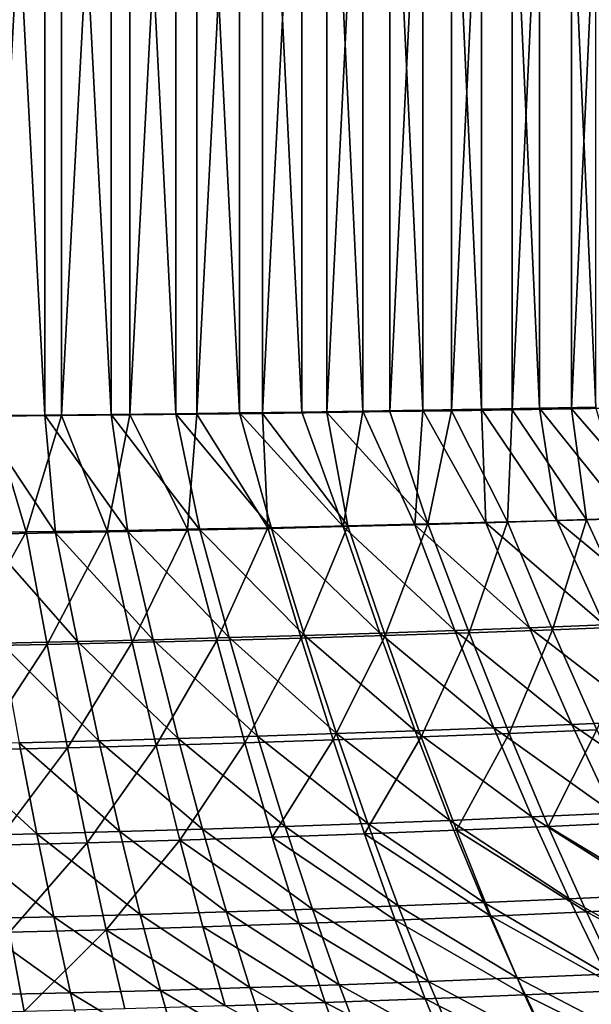
# Model space of a CAD drawing. Units: millimetres. Extents: x -10 to 1600, y -950 to -240.
# Drawn here: x 893 to 983, y -792 to -638 of the extents above; entities that cross this region are included whole.
import ezdxf

# ---------------------------------------------------------------- set-up
doc = ezdxf.new("R2010")
doc.units = ezdxf.units.MM
doc.header["$LTSCALE"] = 79.945264
for name, color, linetype in [('105', 7, 'CONTINUOUS'), ('139', 7, 'CONTINUOUS'), ('2', 7, 'CONTINUOUS'), ('77', 7, 'CONTINUOUS')]:
    doc.layers.add(name, color=color, linetype=linetype)

msp = doc.modelspace()

# ---------------------------------------------------------------- linework, layer by layer
at = {"layer": '105', "linetype": 'Continuous'}
for points in [[(899.42, -500.1, -439.87), (888.46, -700, -440.16), (888.46, -500, -440.16), (899.42, -500.1, -439.87)], [(899.42, -699.9, -439.87), (888.46, -700, -440.16), (899.42, -500.1, -439.87), (899.42, -699.9, -439.87)], [(910.15, -500.21, -439.59), (899.42, -699.9, -439.87), (899.42, -500.1, -439.87), (910.15, -500.21, -439.59)], [(910.15, -699.79, -439.59), (899.42, -699.9, -439.87), (910.15, -500.21, -439.59), (910.15, -699.79, -439.59)], [(920.68, -500.32, -439.31), (910.15, -699.79, -439.59), (910.15, -500.21, -439.59), (920.68, -500.32, -439.31)], [(920.68, -699.68, -439.31), (910.15, -699.79, -439.59), (920.68, -500.32, -439.31), (920.68, -699.68, -439.31)], [(930.99, -500.44, -439.04), (920.68, -699.68, -439.31), (920.68, -500.32, -439.31), (930.99, -500.44, -439.04)], [(930.99, -699.56, -439.04), (920.68, -699.68, -439.31), (930.99, -500.44, -439.04), (930.99, -699.56, -439.04)], [(941.08, -500.57, -438.78), (930.99, -699.56, -439.04), (930.99, -500.44, -439.04), (941.08, -500.57, -438.78)], [(941.08, -699.43, -438.78), (930.99, -699.56, -439.04), (941.08, -500.57, -438.78), (941.08, -699.43, -438.78)], [(950.98, -500.71, -438.52), (941.08, -699.43, -438.78), (941.08, -500.57, -438.78), (950.98, -500.71, -438.52)], [(950.98, -699.29, -438.52), (941.08, -699.43, -438.78), (950.98, -500.71, -438.52), (950.98, -699.29, -438.52)], [(960.69, -500.85, -438.27), (950.98, -699.29, -438.52), (950.98, -500.71, -438.52), (960.69, -500.85, -438.27)], [(960.69, -699.15, -438.27), (950.98, -699.29, -438.52), (960.69, -500.85, -438.27), (960.69, -699.15, -438.27)], [(970.19, -501, -438.02), (960.69, -699.15, -438.27), (960.69, -500.85, -438.27), (970.19, -501, -438.02)], [(970.19, -699, -438.02), (960.69, -699.15, -438.27), (970.19, -501, -438.02), (970.19, -699, -438.02)], [(979.51, -501.16, -437.77), (970.19, -699, -438.02), (970.19, -501, -438.02), (979.51, -501.16, -437.77)], [(979.51, -698.84, -437.77), (970.19, -699, -438.02), (979.51, -501.16, -437.77), (979.51, -698.84, -437.77)], [(988.66, -501.33, -437.53), (979.51, -698.84, -437.77), (979.51, -501.16, -437.77), (988.66, -501.33, -437.53)], [(988.66, -698.67, -437.53), (979.51, -698.84, -437.77), (988.66, -501.33, -437.53), (988.66, -698.67, -437.53)]]:
    msp.add_3dface(points, dxfattribs=at)
at = {"layer": '139', "linetype": 'Continuous'}
for points in [[(920.68, -699.68, -439.31), (930.99, -699.56, -439.04), (931.85, -717.49, -437.44), (920.68, -699.68, -439.31)], [(930.99, -699.56, -439.04), (941.08, -699.43, -438.78), (944.42, -717.21, -436.98), (930.99, -699.56, -439.04)], [(931.85, -717.49, -437.44), (930.99, -699.56, -439.04), (944.42, -717.21, -436.98), (931.85, -717.49, -437.44)], [(941.08, -699.43, -438.78), (950.98, -699.29, -438.52), (956.95, -716.91, -436.52), (941.08, -699.43, -438.78)], [(944.42, -717.21, -436.98), (941.08, -699.43, -438.78), (956.95, -716.91, -436.52), (944.42, -717.21, -436.98)], [(950.98, -699.29, -438.52), (960.69, -699.15, -438.27), (956.95, -716.91, -436.52), (950.98, -699.29, -438.52)], [(956.95, -716.91, -436.52), (960.69, -699.15, -438.27), (969.44, -716.59, -436.05), (956.95, -716.91, -436.52)], [(960.69, -699.15, -438.27), (970.19, -699, -438.02), (969.44, -716.59, -436.05), (960.69, -699.15, -438.27)], [(969.44, -716.59, -436.05), (970.19, -699, -438.02), (981.88, -716.24, -435.58), (969.44, -716.59, -436.05)], [(970.19, -699, -438.02), (979.51, -698.84, -437.77), (981.88, -716.24, -435.58), (970.19, -699, -438.02)], [(979.51, -698.84, -437.77), (988.66, -698.67, -437.53), (994.28, -715.85, -435.11), (979.51, -698.84, -437.77)], [(981.88, -716.24, -435.58), (979.51, -698.84, -437.77), (994.28, -715.85, -435.11), (981.88, -716.24, -435.58)], [(881.21, -718.35, -439.23), (888.46, -700, -440.16), (893.92, -718.16, -438.79), (881.21, -718.35, -439.23)], [(888.46, -700, -440.16), (899.42, -699.9, -439.87), (893.92, -718.16, -438.79), (888.46, -700, -440.16)], [(893.92, -718.16, -438.79), (899.42, -699.9, -439.87), (906.6, -717.96, -438.35), (893.92, -718.16, -438.79)], [(899.42, -699.9, -439.87), (910.15, -699.79, -439.59), (906.6, -717.96, -438.35), (899.42, -699.9, -439.87)], [(906.6, -717.96, -438.35), (910.15, -699.79, -439.59), (919.25, -717.73, -437.9), (906.6, -717.96, -438.35)], [(910.15, -699.79, -439.59), (920.68, -699.68, -439.31), (919.25, -717.73, -437.9), (910.15, -699.79, -439.59)], [(919.25, -717.73, -437.9), (920.68, -699.68, -439.31), (931.85, -717.49, -437.44), (919.25, -717.73, -437.9)], [(956.95, -716.91, -436.52), (969.44, -716.59, -436.05), (963.42, -733.98, -432.99), (956.95, -716.91, -436.52)], [(963.42, -733.98, -432.99), (969.44, -716.59, -436.05), (976.54, -733.51, -432.4), (963.42, -733.98, -432.99)], [(969.44, -716.59, -436.05), (981.88, -716.24, -435.58), (976.54, -733.51, -432.4), (969.44, -716.59, -436.05)], [(976.54, -733.51, -432.4), (981.88, -716.24, -435.58), (989.63, -733, -431.8), (976.54, -733.51, -432.4)], [(981.88, -716.24, -435.58), (994.28, -715.85, -435.11), (989.63, -733, -431.8), (981.88, -716.24, -435.58)], [(893.92, -718.16, -438.79), (906.6, -717.96, -438.35), (897.2, -735.79, -435.81), (893.92, -718.16, -438.79)], [(897.2, -735.79, -435.81), (906.6, -717.96, -438.35), (910.52, -735.49, -435.27), (897.2, -735.79, -435.81)], [(906.6, -717.96, -438.35), (919.25, -717.73, -437.9), (910.52, -735.49, -435.27), (906.6, -717.96, -438.35)], [(910.52, -735.49, -435.27), (919.25, -717.73, -437.9), (923.81, -735.17, -434.72), (910.52, -735.49, -435.27)], [(919.25, -717.73, -437.9), (931.85, -717.49, -437.44), (923.81, -735.17, -434.72), (919.25, -717.73, -437.9)], [(923.81, -735.17, -434.72), (931.85, -717.49, -437.44), (937.05, -734.81, -434.15), (923.81, -735.17, -434.72)], [(931.85, -717.49, -437.44), (944.42, -717.21, -436.98), (937.05, -734.81, -434.15), (931.85, -717.49, -437.44)], [(937.05, -734.81, -434.15), (944.42, -717.21, -436.98), (950.26, -734.41, -433.58), (937.05, -734.81, -434.15)], [(944.42, -717.21, -436.98), (956.95, -716.91, -436.52), (950.26, -734.41, -433.58), (944.42, -717.21, -436.98)], [(950.26, -734.41, -433.58), (956.95, -716.91, -436.52), (963.42, -733.98, -432.99), (950.26, -734.41, -433.58)], [(881.21, -718.35, -439.23), (893.92, -718.16, -438.79), (883.84, -736.05, -436.34), (881.21, -718.35, -439.23)], [(883.84, -736.05, -436.34), (893.92, -718.16, -438.79), (897.2, -735.79, -435.81), (883.84, -736.05, -436.34)], [(963.42, -733.98, -432.99), (976.54, -733.51, -432.4), (969.71, -749.76, -427.87), (963.42, -733.98, -432.99)], [(969.71, -749.76, -427.87), (976.54, -733.51, -432.4), (983.46, -749.18, -427.2), (969.71, -749.76, -427.87)], [(976.54, -733.51, -432.4), (989.63, -733, -431.8), (983.46, -749.18, -427.2), (976.54, -733.51, -432.4)], [(923.81, -735.17, -434.72), (937.05, -734.81, -434.15), (928.23, -751.24, -429.81), (923.81, -735.17, -434.72)], [(928.23, -751.24, -429.81), (937.05, -734.81, -434.15), (942.1, -750.79, -429.18), (928.23, -751.24, -429.81)], [(937.05, -734.81, -434.15), (950.26, -734.41, -433.58), (942.1, -750.79, -429.18), (937.05, -734.81, -434.15)], [(942.1, -750.79, -429.18), (950.26, -734.41, -433.58), (955.93, -750.3, -428.53), (942.1, -750.79, -429.18)], [(950.26, -734.41, -433.58), (963.42, -733.98, -432.99), (955.93, -750.3, -428.53), (950.26, -734.41, -433.58)], [(955.93, -750.3, -428.53), (963.42, -733.98, -432.99), (969.71, -749.76, -427.87), (955.93, -750.3, -428.53)], [(883.84, -736.05, -436.34), (897.2, -735.79, -435.81), (886.39, -752.34, -431.61), (883.84, -736.05, -436.34)], [(886.39, -752.34, -431.61), (897.2, -735.79, -435.81), (900.37, -752.02, -431.03), (886.39, -752.34, -431.61)], [(897.2, -735.79, -435.81), (910.52, -735.49, -435.27), (900.37, -752.02, -431.03), (897.2, -735.79, -435.81)], [(900.37, -752.02, -431.03), (910.52, -735.49, -435.27), (914.32, -751.65, -430.43), (900.37, -752.02, -431.03)], [(910.52, -735.49, -435.27), (923.81, -735.17, -434.72), (914.32, -751.65, -430.43), (910.52, -735.49, -435.27)], [(914.32, -751.65, -430.43), (923.81, -735.17, -434.72), (928.23, -751.24, -429.81), (914.32, -751.65, -430.43)], [(942.1, -750.79, -429.18), (955.93, -750.3, -428.53), (947.02, -765.52, -422.36), (942.1, -750.79, -429.18)], [(947.02, -765.52, -422.36), (955.93, -750.3, -428.53), (961.45, -764.96, -421.69), (947.02, -765.52, -422.36)], [(955.93, -750.3, -428.53), (969.71, -749.76, -427.87), (961.45, -764.96, -421.69), (955.93, -750.3, -428.53)], [(961.45, -764.96, -421.69), (969.71, -749.76, -427.87), (975.85, -764.34, -421), (961.45, -764.96, -421.69)], [(969.71, -749.76, -427.87), (983.46, -749.18, -427.2), (975.85, -764.34, -421), (969.71, -749.76, -427.87)], [(975.85, -764.34, -421), (983.46, -749.18, -427.2), (990.2, -763.67, -420.3), (975.85, -764.34, -421)], [(886.39, -752.34, -431.61), (900.37, -752.02, -431.03), (888.86, -767.29, -424.86), (886.39, -752.34, -431.61)], [(888.86, -767.29, -424.86), (900.37, -752.02, -431.03), (903.46, -766.92, -424.26), (888.86, -767.29, -424.86)], [(900.37, -752.02, -431.03), (914.32, -751.65, -430.43), (903.46, -766.92, -424.26), (900.37, -752.02, -431.03)], [(903.46, -766.92, -424.26), (914.32, -751.65, -430.43), (918.02, -766.5, -423.65), (903.46, -766.92, -424.26)], [(914.32, -751.65, -430.43), (928.23, -751.24, -429.81), (918.02, -766.5, -423.65), (914.32, -751.65, -430.43)], [(918.02, -766.5, -423.65), (928.23, -751.24, -429.81), (932.54, -766.04, -423.01), (918.02, -766.5, -423.65)], [(928.23, -751.24, -429.81), (942.1, -750.79, -429.18), (932.54, -766.04, -423.01), (928.23, -751.24, -429.81)], [(932.54, -766.04, -423.01), (942.1, -750.79, -429.18), (947.02, -765.52, -422.36), (932.54, -766.04, -423.01)], [(961.45, -764.96, -421.69), (975.85, -764.34, -421), (981.85, -777.77, -412.18), (961.45, -764.96, -421.69)], [(975.85, -764.34, -421), (990.2, -763.67, -420.3), (996.8, -777.04, -411.49), (975.85, -764.34, -421)], [(981.85, -777.77, -412.18), (975.85, -764.34, -421), (996.8, -777.04, -411.49), (981.85, -777.77, -412.18)], [(932.54, -766.04, -423.01), (947.02, -765.52, -422.36), (951.82, -779.05, -413.5), (932.54, -766.04, -423.01)], [(947.02, -765.52, -422.36), (961.45, -764.96, -421.69), (966.86, -778.43, -412.85), (947.02, -765.52, -422.36)], [(951.82, -779.05, -413.5), (947.02, -765.52, -422.36), (966.86, -778.43, -412.85), (951.82, -779.05, -413.5)], [(966.86, -778.43, -412.85), (961.45, -764.96, -421.69), (981.85, -777.77, -412.18), (966.86, -778.43, -412.85)], [(888.86, -767.29, -424.86), (903.46, -766.92, -424.26), (891.26, -780.96, -415.91), (888.86, -767.29, -424.86)], [(891.26, -780.96, -415.91), (903.46, -766.92, -424.26), (906.47, -780.56, -415.34), (891.26, -780.96, -415.91)], [(903.46, -766.92, -424.26), (918.02, -766.5, -423.65), (906.47, -780.56, -415.34), (903.46, -766.92, -424.26)], [(906.47, -780.56, -415.34), (918.02, -766.5, -423.65), (921.63, -780.11, -414.75), (906.47, -780.56, -415.34)], [(918.02, -766.5, -423.65), (932.54, -766.04, -423.01), (936.74, -779.6, -414.13), (918.02, -766.5, -423.65)], [(921.63, -780.11, -414.75), (918.02, -766.5, -423.65), (936.74, -779.6, -414.13), (921.63, -780.11, -414.75)], [(936.74, -779.6, -414.13), (932.54, -766.04, -423.01), (951.82, -779.05, -413.5), (936.74, -779.6, -414.13)], [(966.86, -778.43, -412.85), (981.85, -777.77, -412.18), (987.73, -790.08, -401.24), (966.86, -778.43, -412.85)], [(981.85, -777.77, -412.18), (996.8, -777.04, -411.49), (1003.28, -789.33, -400.62), (981.85, -777.77, -412.18)], [(987.73, -790.08, -401.24), (981.85, -777.77, -412.18), (1003.28, -789.33, -400.62), (987.73, -790.08, -401.24)], [(921.63, -780.11, -414.75), (936.74, -779.6, -414.13), (940.86, -791.98, -403.02), (921.63, -780.11, -414.75)], [(936.74, -779.6, -414.13), (951.82, -779.05, -413.5), (956.53, -791.41, -402.45), (936.74, -779.6, -414.13)], [(940.86, -791.98, -403.02), (936.74, -779.6, -414.13), (956.53, -791.41, -402.45), (940.86, -791.98, -403.02)], [(951.82, -779.05, -413.5), (966.86, -778.43, -412.85), (972.15, -790.77, -401.86), (951.82, -779.05, -413.5)], [(956.53, -791.41, -402.45), (951.82, -779.05, -413.5), (972.15, -790.77, -401.86), (956.53, -791.41, -402.45)], [(972.15, -790.77, -401.86), (966.86, -778.43, -412.85), (987.73, -790.08, -401.24), (972.15, -790.77, -401.86)], [(877.78, -793.74, -405.1), (891.26, -780.96, -415.91), (893.61, -793.38, -404.62), (877.78, -793.74, -405.1)], [(891.26, -780.96, -415.91), (906.47, -780.56, -415.34), (893.61, -793.38, -404.62), (891.26, -780.96, -415.91)], [(893.61, -793.38, -404.62), (906.47, -780.56, -415.34), (909.4, -792.97, -404.11), (893.61, -793.38, -404.62)], [(906.47, -780.56, -415.34), (921.63, -780.11, -414.75), (925.15, -792.51, -403.58), (906.47, -780.56, -415.34)], [(909.4, -792.97, -404.11), (906.47, -780.56, -415.34), (925.15, -792.51, -403.58), (909.4, -792.97, -404.11)], [(925.15, -792.51, -403.58), (921.63, -780.11, -414.75), (940.86, -791.98, -403.02), (925.15, -792.51, -403.58)], [(972.15, -790.77, -401.86), (987.73, -790.08, -401.24), (993.49, -801.29, -388.2), (972.15, -790.77, -401.86)], [(925.15, -792.51, -403.58), (940.86, -791.98, -403.02), (944.88, -803.2, -389.7), (925.15, -792.51, -403.58)], [(940.86, -791.98, -403.02), (956.53, -791.41, -402.45), (961.12, -802.62, -389.22), (940.86, -791.98, -403.02)], [(944.88, -803.2, -389.7), (940.86, -791.98, -403.02), (961.12, -802.62, -389.22), (944.88, -803.2, -389.7)], [(956.53, -791.41, -402.45), (972.15, -790.77, -401.86), (977.32, -801.98, -388.72), (956.53, -791.41, -402.45)], [(961.12, -802.62, -389.22), (956.53, -791.41, -402.45), (977.32, -801.98, -388.72), (961.12, -802.62, -389.22)], [(977.32, -801.98, -388.72), (972.15, -790.77, -401.86), (993.49, -801.29, -388.2), (977.32, -801.98, -388.72)]]:
    msp.add_3dface(points, dxfattribs=at)
at = {"layer": '2', "linetype": 'Continuous'}
for points in [[(896.85, -500.14, -435.84), (886.26, -500.04, -436.11), (896.85, -699.86, -435.84), (896.85, -500.14, -435.84)], [(896.85, -699.86, -435.84), (886.26, -500.04, -436.11), (886.26, -699.96, -436.11), (896.85, -699.86, -435.84)], [(907.23, -500.26, -435.57), (896.85, -500.14, -435.84), (907.23, -699.74, -435.57), (907.23, -500.26, -435.57)], [(907.23, -699.74, -435.57), (896.85, -500.14, -435.84), (896.85, -699.86, -435.84), (907.23, -699.74, -435.57)], [(917.4, -500.38, -435.3), (907.23, -500.26, -435.57), (917.4, -699.62, -435.3), (917.4, -500.38, -435.3)], [(917.4, -699.62, -435.3), (907.23, -500.26, -435.57), (907.23, -699.74, -435.57), (917.4, -699.62, -435.3)], [(927.39, -500.5, -435.04), (917.4, -500.38, -435.3), (927.39, -699.5, -435.04), (927.39, -500.5, -435.04)], [(927.39, -699.5, -435.04), (917.4, -500.38, -435.3), (917.4, -699.62, -435.3), (927.39, -699.5, -435.04)], [(937.18, -500.64, -434.78), (927.39, -500.5, -435.04), (937.18, -699.36, -434.78), (937.18, -500.64, -434.78)], [(937.18, -699.36, -434.78), (927.39, -500.5, -435.04), (927.39, -699.5, -435.04), (937.18, -699.36, -434.78)], [(946.76, -500.78, -434.53), (937.18, -500.64, -434.78), (946.76, -699.22, -434.53), (946.76, -500.78, -434.53)], [(946.76, -699.22, -434.53), (937.18, -500.64, -434.78), (937.18, -699.36, -434.78), (946.76, -699.22, -434.53)], [(956.17, -500.93, -434.28), (946.76, -500.78, -434.53), (956.17, -699.07, -434.28), (956.17, -500.93, -434.28)], [(956.17, -699.07, -434.28), (946.76, -500.78, -434.53), (946.76, -699.22, -434.53), (956.17, -699.07, -434.28)], [(965.4, -501.09, -434.04), (956.17, -500.93, -434.28), (965.4, -698.91, -434.04), (965.4, -501.09, -434.04)], [(965.4, -698.91, -434.04), (956.17, -500.93, -434.28), (956.17, -699.07, -434.28), (965.4, -698.91, -434.04)], [(974.47, -501.25, -433.8), (965.4, -501.09, -434.04), (974.47, -698.75, -433.8), (974.47, -501.25, -433.8)], [(974.47, -698.75, -433.8), (965.4, -501.09, -434.04), (965.4, -698.91, -434.04), (974.47, -698.75, -433.8)], [(983.35, -501.42, -433.57), (974.47, -501.25, -433.8), (983.35, -698.58, -433.57), (983.35, -501.42, -433.57)], [(983.35, -698.58, -433.57), (974.47, -501.25, -433.8), (974.47, -698.75, -433.8), (983.35, -698.58, -433.57)]]:
    msp.add_3dface(points, dxfattribs=at)
at = {"layer": '77', "linetype": 'Continuous'}
for points in [[(927.39, -699.5, -435.04), (917.4, -699.62, -435.3), (932.43, -717.6, -433.26), (927.39, -699.5, -435.04)], [(937.18, -699.36, -434.78), (927.39, -699.5, -435.04), (943.68, -717.33, -432.85), (937.18, -699.36, -434.78)], [(943.68, -717.33, -432.85), (927.39, -699.5, -435.04), (932.43, -717.6, -433.26), (943.68, -717.33, -432.85)], [(946.76, -699.22, -434.53), (937.18, -699.36, -434.78), (943.68, -717.33, -432.85), (946.76, -699.22, -434.53)], [(954.89, -717.04, -432.43), (946.76, -699.22, -434.53), (943.68, -717.33, -432.85), (954.89, -717.04, -432.43)], [(956.17, -699.07, -434.28), (946.76, -699.22, -434.53), (954.89, -717.04, -432.43), (956.17, -699.07, -434.28)], [(966.07, -716.72, -432.01), (956.17, -699.07, -434.28), (954.89, -717.04, -432.43), (966.07, -716.72, -432.01)], [(965.4, -698.91, -434.04), (956.17, -699.07, -434.28), (966.07, -716.72, -432.01), (965.4, -698.91, -434.04)], [(974.47, -698.75, -433.8), (965.4, -698.91, -434.04), (977.22, -716.38, -431.59), (974.47, -698.75, -433.8)], [(977.22, -716.38, -431.59), (965.4, -698.91, -434.04), (966.07, -716.72, -432.01), (977.22, -716.38, -431.59)], [(983.35, -698.58, -433.57), (974.47, -698.75, -433.8), (988.33, -716.02, -431.17), (983.35, -698.58, -433.57)], [(988.33, -716.02, -431.17), (974.47, -698.75, -433.8), (977.22, -716.38, -431.59), (988.33, -716.02, -431.17)], [(896.85, -699.86, -435.84), (886.26, -699.96, -436.11), (898.49, -718.3, -434.47), (896.85, -699.86, -435.84)], [(898.49, -718.3, -434.47), (886.26, -699.96, -436.11), (887.12, -718.49, -434.87), (898.49, -718.3, -434.47)], [(907.23, -699.74, -435.57), (896.85, -699.86, -435.84), (909.84, -718.08, -434.07), (907.23, -699.74, -435.57)], [(909.84, -718.08, -434.07), (896.85, -699.86, -435.84), (898.49, -718.3, -434.47), (909.84, -718.08, -434.07)], [(917.4, -699.62, -435.3), (907.23, -699.74, -435.57), (921.15, -717.85, -433.67), (917.4, -699.62, -435.3)], [(921.15, -717.85, -433.67), (907.23, -699.74, -435.57), (909.84, -718.08, -434.07), (921.15, -717.85, -433.67)], [(932.43, -717.6, -433.26), (917.4, -699.62, -435.3), (921.15, -717.85, -433.67), (932.43, -717.6, -433.26)], [(977.22, -716.38, -431.59), (966.07, -716.72, -432.01), (984.63, -732.72, -427.91), (977.22, -716.38, -431.59)], [(988.33, -716.02, -431.17), (977.22, -716.38, -431.59), (996.31, -732.23, -427.37), (988.33, -716.02, -431.17)], [(996.31, -732.23, -427.37), (977.22, -716.38, -431.59), (984.63, -732.72, -427.91), (996.31, -732.23, -427.37)], [(909.84, -718.08, -434.07), (898.49, -718.3, -434.47), (913.86, -735.06, -431), (909.84, -718.08, -434.07)], [(921.15, -717.85, -433.67), (909.84, -718.08, -434.07), (925.74, -734.74, -430.5), (921.15, -717.85, -433.67)], [(925.74, -734.74, -430.5), (909.84, -718.08, -434.07), (913.86, -735.06, -431), (925.74, -734.74, -430.5)], [(932.43, -717.6, -433.26), (921.15, -717.85, -433.67), (937.59, -734.4, -430), (932.43, -717.6, -433.26)], [(937.59, -734.4, -430), (921.15, -717.85, -433.67), (925.74, -734.74, -430.5), (937.59, -734.4, -430)], [(943.68, -717.33, -432.85), (932.43, -717.6, -433.26), (949.4, -734.02, -429.48), (943.68, -717.33, -432.85)], [(949.4, -734.02, -429.48), (932.43, -717.6, -433.26), (937.59, -734.4, -430), (949.4, -734.02, -429.48)], [(954.89, -717.04, -432.43), (943.68, -717.33, -432.85), (961.17, -733.62, -428.96), (954.89, -717.04, -432.43)], [(961.17, -733.62, -428.96), (943.68, -717.33, -432.85), (949.4, -734.02, -429.48), (961.17, -733.62, -428.96)], [(966.07, -716.72, -432.01), (954.89, -717.04, -432.43), (972.92, -733.19, -428.44), (966.07, -716.72, -432.01)], [(972.92, -733.19, -428.44), (954.89, -717.04, -432.43), (961.17, -733.62, -428.96), (972.92, -733.19, -428.44)], [(984.63, -732.72, -427.91), (966.07, -716.72, -432.01), (972.92, -733.19, -428.44), (984.63, -732.72, -427.91)], [(898.49, -718.3, -434.47), (887.12, -718.49, -434.87), (901.95, -735.34, -431.48), (898.49, -718.3, -434.47)], [(901.95, -735.34, -431.48), (887.12, -718.49, -434.87), (890, -735.6, -431.96), (901.95, -735.34, -431.48)], [(913.86, -735.06, -431), (898.49, -718.3, -434.47), (901.95, -735.34, -431.48), (913.86, -735.06, -431)], [(972.92, -733.19, -428.44), (961.17, -733.62, -428.96), (979.58, -748.34, -423.39), (972.92, -733.19, -428.44)], [(984.63, -732.72, -427.91), (972.92, -733.19, -428.44), (991.85, -747.78, -422.79), (984.63, -732.72, -427.91)], [(991.85, -747.78, -422.79), (972.92, -733.19, -428.44), (979.58, -748.34, -423.39), (991.85, -747.78, -422.79)], [(913.86, -735.06, -431), (901.95, -735.34, -431.48), (917.78, -750.58, -426.27), (913.86, -735.06, -431)], [(925.74, -734.74, -430.5), (913.86, -735.06, -431), (930.21, -750.21, -425.71), (925.74, -734.74, -430.5)], [(930.21, -750.21, -425.71), (913.86, -735.06, -431), (917.78, -750.58, -426.27), (930.21, -750.21, -425.71)], [(937.59, -734.4, -430), (925.74, -734.74, -430.5), (942.6, -749.79, -425.15), (937.59, -734.4, -430)], [(942.6, -749.79, -425.15), (925.74, -734.74, -430.5), (930.21, -750.21, -425.71), (942.6, -749.79, -425.15)], [(949.4, -734.02, -429.48), (937.59, -734.4, -430), (954.96, -749.34, -424.57), (949.4, -734.02, -429.48)], [(954.96, -749.34, -424.57), (937.59, -734.4, -430), (942.6, -749.79, -425.15), (954.96, -749.34, -424.57)], [(961.17, -733.62, -428.96), (949.4, -734.02, -429.48), (967.29, -748.86, -423.99), (961.17, -733.62, -428.96)], [(967.29, -748.86, -423.99), (949.4, -734.02, -429.48), (954.96, -749.34, -424.57), (967.29, -748.86, -423.99)], [(979.58, -748.34, -423.39), (961.17, -733.62, -428.96), (967.29, -748.86, -423.99), (979.58, -748.34, -423.39)], [(901.95, -735.34, -431.48), (890, -735.6, -431.96), (905.31, -750.93, -426.81), (901.95, -735.34, -431.48)], [(905.31, -750.93, -426.81), (890, -735.6, -431.96), (892.82, -751.24, -427.33), (905.31, -750.93, -426.81)], [(917.78, -750.58, -426.27), (901.95, -735.34, -431.48), (905.31, -750.93, -426.81), (917.78, -750.58, -426.27)], [(967.29, -748.86, -423.99), (954.96, -749.34, -424.57), (973.28, -762.86, -417.33), (967.29, -748.86, -423.99)], [(979.58, -748.34, -423.39), (967.29, -748.86, -423.99), (986.11, -762.27, -416.7), (979.58, -748.34, -423.39)], [(986.11, -762.27, -416.7), (967.29, -748.86, -423.99), (973.28, -762.86, -417.33), (986.11, -762.27, -416.7)], [(991.85, -747.78, -422.79), (979.58, -748.34, -423.39), (998.91, -761.65, -416.06), (991.85, -747.78, -422.79)], [(998.91, -761.65, -416.06), (979.58, -748.34, -423.39), (986.11, -762.27, -416.7), (998.91, -761.65, -416.06)], [(930.21, -750.21, -425.71), (917.78, -750.58, -426.27), (934.57, -764.36, -419.13), (930.21, -750.21, -425.71)], [(942.6, -749.79, -425.15), (930.21, -750.21, -425.71), (947.51, -763.9, -418.54), (942.6, -749.79, -425.15)], [(947.51, -763.9, -418.54), (930.21, -750.21, -425.71), (934.57, -764.36, -419.13), (947.51, -763.9, -418.54)], [(954.96, -749.34, -424.57), (942.6, -749.79, -425.15), (960.41, -763.4, -417.94), (954.96, -749.34, -424.57)], [(960.41, -763.4, -417.94), (942.6, -749.79, -425.15), (947.51, -763.9, -418.54), (960.41, -763.4, -417.94)], [(973.28, -762.86, -417.33), (954.96, -749.34, -424.57), (960.41, -763.4, -417.94), (973.28, -762.86, -417.33)], [(892.82, -751.24, -427.33), (880.29, -751.51, -427.85), (895.56, -765.51, -420.81), (892.82, -751.24, -427.33)], [(895.56, -765.51, -420.81), (880.29, -751.51, -427.85), (882.49, -765.81, -421.33), (895.56, -765.51, -420.81)], [(905.31, -750.93, -426.81), (892.82, -751.24, -427.33), (908.6, -765.17, -420.27), (905.31, -750.93, -426.81)], [(908.6, -765.17, -420.27), (892.82, -751.24, -427.33), (895.56, -765.51, -420.81), (908.6, -765.17, -420.27)], [(917.78, -750.58, -426.27), (905.31, -750.93, -426.81), (921.6, -764.78, -419.71), (917.78, -750.58, -426.27)], [(921.6, -764.78, -419.71), (905.31, -750.93, -426.81), (908.6, -765.17, -420.27), (921.6, -764.78, -419.71)], [(934.57, -764.36, -419.13), (917.78, -750.58, -426.27), (921.6, -764.78, -419.71), (934.57, -764.36, -419.13)], [(973.28, -762.86, -417.33), (960.41, -763.4, -417.94), (979.15, -775.72, -408.8), (973.28, -762.86, -417.33)], [(986.11, -762.27, -416.7), (973.28, -762.86, -417.33), (992.51, -775.1, -408.18), (986.11, -762.27, -416.7)], [(992.51, -775.1, -408.18), (973.28, -762.86, -417.33), (979.15, -775.72, -408.8), (992.51, -775.1, -408.18)], [(934.57, -764.36, -419.13), (921.6, -764.78, -419.71), (938.85, -777.32, -410.57), (934.57, -764.36, -419.13)], [(947.51, -763.9, -418.54), (934.57, -764.36, -419.13), (952.32, -776.83, -409.99), (947.51, -763.9, -418.54)], [(952.32, -776.83, -409.99), (934.57, -764.36, -419.13), (938.85, -777.32, -410.57), (952.32, -776.83, -409.99)], [(960.41, -763.4, -417.94), (947.51, -763.9, -418.54), (965.75, -776.3, -409.4), (960.41, -763.4, -417.94)], [(965.75, -776.3, -409.4), (947.51, -763.9, -418.54), (952.32, -776.83, -409.99), (965.75, -776.3, -409.4)], [(979.15, -775.72, -408.8), (960.41, -763.4, -417.94), (965.75, -776.3, -409.4), (979.15, -775.72, -408.8)], [(895.56, -765.51, -420.81), (882.49, -765.81, -421.33), (898.24, -778.54, -412.19), (895.56, -765.51, -420.81)], [(898.24, -778.54, -412.19), (882.49, -765.81, -421.33), (884.65, -778.87, -412.7), (898.24, -778.54, -412.19)], [(908.6, -765.17, -420.27), (895.56, -765.51, -420.81), (911.81, -778.18, -411.67), (908.6, -765.17, -420.27)], [(911.81, -778.18, -411.67), (895.56, -765.51, -420.81), (898.24, -778.54, -412.19), (911.81, -778.18, -411.67)], [(921.6, -764.78, -419.71), (908.6, -765.17, -420.27), (925.35, -777.77, -411.13), (921.6, -764.78, -419.71)], [(925.35, -777.77, -411.13), (908.6, -765.17, -420.27), (911.81, -778.18, -411.67), (925.35, -777.77, -411.13)], [(938.85, -777.32, -410.57), (921.6, -764.78, -419.71), (925.35, -777.77, -411.13), (938.85, -777.32, -410.57)], [(992.51, -775.1, -408.18), (979.15, -775.72, -408.8), (998.81, -786.88, -397.67), (992.51, -775.1, -408.18)], [(965.75, -776.3, -409.4), (952.32, -776.83, -409.99), (971, -788.12, -398.8), (965.75, -776.3, -409.4)], [(979.15, -775.72, -408.8), (965.75, -776.3, -409.4), (984.92, -787.52, -398.24), (979.15, -775.72, -408.8)], [(984.92, -787.52, -398.24), (965.75, -776.3, -409.4), (971, -788.12, -398.8), (984.92, -787.52, -398.24)], [(998.81, -786.88, -397.67), (979.15, -775.72, -408.8), (984.92, -787.52, -398.24), (998.81, -786.88, -397.67)], [(911.81, -778.18, -411.67), (898.24, -778.54, -412.19), (914.97, -790.06, -400.87), (911.81, -778.18, -411.67)], [(925.35, -777.77, -411.13), (911.81, -778.18, -411.67), (929.03, -789.64, -400.38), (925.35, -777.77, -411.13)], [(929.03, -789.64, -400.38), (911.81, -778.18, -411.67), (914.97, -790.06, -400.87), (929.03, -789.64, -400.38)], [(938.85, -777.32, -410.57), (925.35, -777.77, -411.13), (943.05, -789.18, -399.87), (938.85, -777.32, -410.57)], [(943.05, -789.18, -399.87), (925.35, -777.77, -411.13), (929.03, -789.64, -400.38), (943.05, -789.18, -399.87)], [(952.32, -776.83, -409.99), (938.85, -777.32, -410.57), (957.04, -788.67, -399.34), (952.32, -776.83, -409.99)], [(957.04, -788.67, -399.34), (938.85, -777.32, -410.57), (943.05, -789.18, -399.87), (957.04, -788.67, -399.34)], [(971, -788.12, -398.8), (952.32, -776.83, -409.99), (957.04, -788.67, -399.34), (971, -788.12, -398.8)], [(898.24, -778.54, -412.19), (884.65, -778.87, -412.7), (900.88, -790.43, -401.35), (898.24, -778.54, -412.19)], [(900.88, -790.43, -401.35), (884.65, -778.87, -412.7), (886.75, -790.76, -401.81), (900.88, -790.43, -401.35)], [(914.97, -790.06, -400.87), (898.24, -778.54, -412.19), (900.88, -790.43, -401.35), (914.97, -790.06, -400.87)], [(984.92, -787.52, -398.24), (971, -788.12, -398.8), (990.58, -798.31, -385.6), (984.92, -787.52, -398.24)], [(943.05, -789.18, -399.87), (929.03, -789.64, -400.38), (947.16, -799.97, -386.99), (943.05, -789.18, -399.87)], [(957.04, -788.67, -399.34), (943.05, -789.18, -399.87), (961.67, -799.46, -386.54), (957.04, -788.67, -399.34)], [(961.67, -799.46, -386.54), (943.05, -789.18, -399.87), (947.16, -799.97, -386.99), (961.67, -799.46, -386.54)], [(971, -788.12, -398.8), (957.04, -788.67, -399.34), (976.14, -798.91, -386.08), (971, -788.12, -398.8)], [(976.14, -798.91, -386.08), (957.04, -788.67, -399.34), (961.67, -799.46, -386.54), (976.14, -798.91, -386.08)], [(990.58, -798.31, -385.6), (971, -788.12, -398.8), (976.14, -798.91, -386.08), (990.58, -798.31, -385.6)], [(900.88, -790.43, -401.35), (886.75, -790.76, -401.81), (903.44, -801.22, -388.24), (900.88, -790.43, -401.35)], [(914.97, -790.06, -400.87), (900.88, -790.43, -401.35), (918.05, -800.85, -387.84), (914.97, -790.06, -400.87)], [(918.05, -800.85, -387.84), (900.88, -790.43, -401.35), (903.44, -801.22, -388.24), (918.05, -800.85, -387.84)], [(929.03, -789.64, -400.38), (914.97, -790.06, -400.87), (932.62, -800.43, -387.42), (929.03, -789.64, -400.38)], [(932.62, -800.43, -387.42), (914.97, -790.06, -400.87), (918.05, -800.85, -387.84), (932.62, -800.43, -387.42)], [(947.16, -799.97, -386.99), (929.03, -789.64, -400.38), (932.62, -800.43, -387.42), (947.16, -799.97, -386.99)], [(903.44, -801.22, -388.24), (886.75, -790.76, -401.81), (888.81, -801.55, -388.62), (903.44, -801.22, -388.24)]]:
    msp.add_3dface(points, dxfattribs=at)

doc.saveas('drawing.dxf')
